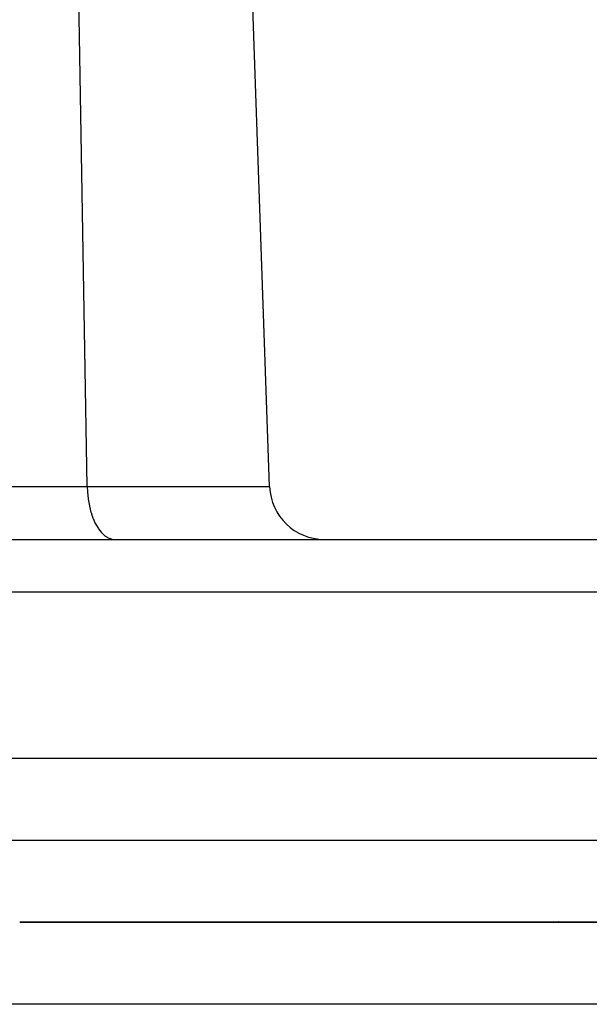
# Model space of a CAD drawing. Extents: x 24 to 1325, y -765 to 283.
# Drawn here: x 573 to 594, y -474 to -438 of the extents above; entities that cross this region are included whole.
import ezdxf

# ---------------------------------------------------------------- set-up
doc = ezdxf.new("R2010")
doc.units = 0
doc.linetypes.add('DASHED', pattern=[11.05, 8.7, -2.35])
doc.layers.get('0').update_dxf_attribs({"linetype": 'CONTINUOUS'})
doc.layers.add('NEVIDI', color=4, linetype='DASHED')

msp = doc.modelspace()

# ---------------------------------------------------------------- linework, layer by layer
at = {"color": 2}
for p, q in [((582.329427, -454.569799), (581, -416.5)), ((582.329427, -454.569799), (581, -416.5)), ((440.210744, -456.5), (635.789256, -456.5)), ((438, -464.5), (638, -464.5)), ((628.184091, -470.5), (573.196023, -470.5)), ((573.196023, -470.5), (628.184091, -470.5)), ((592.883738, -470.486762), (592.876267, -470.487507))]:
    msp.add_line(p, q, dxfattribs=at)
msp.add_arc((584.328208, -454.5), 2, 182, 270, dxfattribs=at)
at = {"layer": 'NEVIDI', "color": 7, "linetype": 'CONTINUOUS'}
for p, q in [((575.664713, -454.569799), (575, -416.5)), ((544.664713, -454.569799), (575.664713, -454.569799)), ((575.664713, -454.569799), (582.329427, -454.569799)), ((575.664713, -454.569799), (575.672741, -454.762292)), ((575.672741, -454.762292), (575.673039, -454.766752)), ((575.673039, -454.766752), (575.698521, -455.020186)), ((575.698521, -455.020186), (575.6997, -455.028868)), ((575.6997, -455.028868), (575.741011, -455.269152)), ((575.741011, -455.269152), (575.743582, -455.281379)), ((575.743582, -455.281379), (575.7994, -455.504564)), ((575.7994, -455.504564), (575.803955, -455.520085)), ((575.803955, -455.520085), (575.872796, -455.722835)), ((575.872796, -455.722835), (575.879653, -455.740382)), ((575.879653, -455.740382), (575.959878, -455.919952)), ((575.959878, -455.919952), (575.969446, -455.93868)), ((575.969446, -455.93868), (576.059054, -456.092375)), ((576.059054, -456.092375), (576.071668, -456.111235)), ((576.071668, -456.111235), (576.16877, -456.237405)), ((576.16877, -456.237405), (576.184391, -456.254851)), ((576.184391, -456.254851), (576.287063, -456.352393)), ((576.287063, -456.352393), (576.305779, -456.367193)), ((576.305779, -456.367193), (576.411756, -456.435273)), ((576.411756, -456.435273), (576.433488, -456.44609)), ((576.433488, -456.44609), (576.540927, -456.484769)), ((576.540927, -456.484769), (576.565397, -456.490233)), ((576.565397, -456.490233), (576.664104, -456.5)), ((637.788038, -458.430201), (438.211962, -458.430201)), ((572.170896, -467.5), (638, -467.5)), ((628.184091, -473.5), (544.415606, -473.5))]:
    msp.add_line(p, q, dxfattribs=at)

doc.saveas('drawing.dxf')
